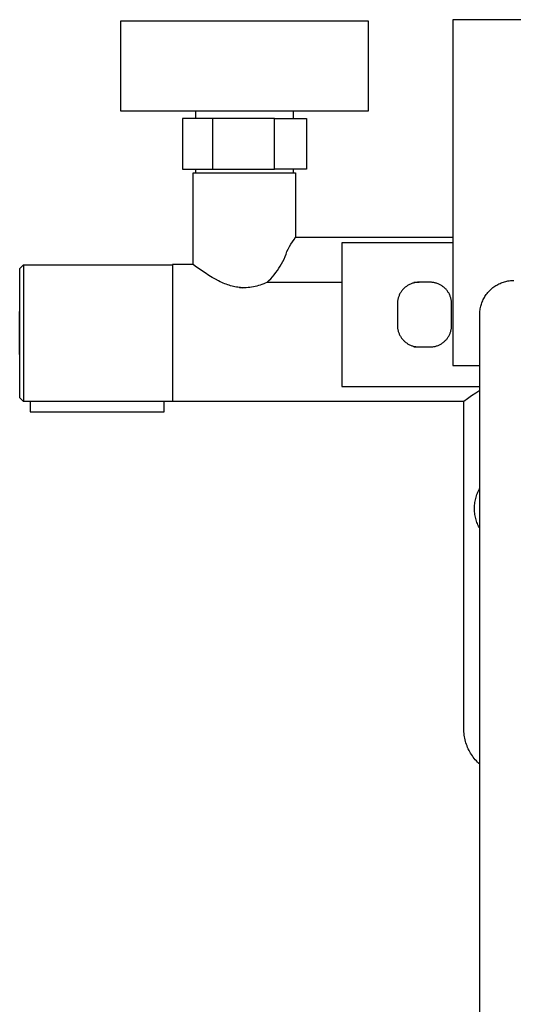
# Model space of a CAD drawing. Units: millimetres. Extents: x -676 to 485, y -1709 to 1921.
# Drawn here: x 210 to 347, y -1435 to -1161 of the extents above; entities that cross this region are included whole.
import ezdxf

# ---------------------------------------------------------------- set-up
doc = ezdxf.new("R2010")
doc.units = ezdxf.units.MM
doc.header["$MEASUREMENT"] = 0
doc.layers.add('Default', color=7, linetype='Continuous', true_color=0x000000)

msp = doc.modelspace()

# ---------------------------------------------------------------- linework, layer by layer
at = {"layer": 'Default', "color": 7, "true_color": 0xffffff}
for p, q in [((306.62, -1161.86), (237.62, -1161.86)), ((237.62, -1161.86), (237.62, -1186.86)), ((306.62, -1186.86), (306.62, -1161.86)), ((364.1, -1161.49), (330.1, -1161.49)), ((330.1, -1161.49), (330.1, -1257.6)), ((237.62, -1186.86), (306.62, -1186.86)), ((258.56, -1188.95), (258.56, -1186.86)), ((285.65, -1186.86), (285.65, -1188.95)), ((263.18, -1188.95), (254.83, -1188.95)), ((254.83, -1188.95), (254.83, -1203.09)), ((280.45, -1188.95), (263.18, -1188.95)), ((263.18, -1188.95), (263.18, -1203.09)), ((280.45, -1203.09), (280.45, -1188.95)), ((280.45, -1188.95), (289.37, -1188.95)), ((289.37, -1188.95), (289.37, -1203.09)), ((254.83, -1203.09), (280.45, -1203.09)), ((257.85, -1229.59), (257.85, -1204.09)), ((257.85, -1204.09), (286.35, -1204.09)), ((258.56, -1204.09), (258.56, -1203.09)), ((289.37, -1203.09), (280.45, -1203.09)), ((285.65, -1203.09), (285.65, -1204.09)), ((286.35, -1204.09), (286.35, -1221.96)), ((285.05, -1223.91), (285.46, -1223.25)), ((285.46, -1223.25), (285.9, -1222.6)), ((285.9, -1222.6), (286.35, -1221.96)), ((286.35, -1221.96), (330.1, -1221.96)), ((286.35, -1221.96), (286.35, -1221.96)), ((330.1, -1223.48), (299.17, -1223.48)), ((299.17, -1223.48), (299.17, -1263.48)), ((283.7, -1226.68), (283.95, -1225.98)), ((283.95, -1225.98), (284.3, -1225.28)), ((284.3, -1225.28), (284.66, -1224.59)), ((284.66, -1224.59), (285.05, -1223.91)), ((282.45, -1229.34), (282.8, -1228.69)), ((282.8, -1228.69), (283.12, -1228.03)), ((283.12, -1228.03), (283.42, -1227.36)), ((283.42, -1227.36), (283.7, -1226.68)), ((209.6, -1230.66), (210.6, -1229.66)), ((209.6, -1266.66), (209.6, -1230.66)), ((210.6, -1229.66), (252.06, -1229.66)), ((210.6, -1229.66), (210.6, -1267.66)), ((252.06, -1229.66), (252.06, -1267.66)), ((257.85, -1229.59), (252.1, -1229.59)), ((252.1, -1229.59), (252.1, -1267.59)), ((258.38, -1229.98), (257.85, -1229.59)), ((260.11, -1231.22), (258.38, -1229.98)), ((261.13, -1231.91), (260.11, -1231.22)), ((280.39, -1232.39), (280.84, -1231.81)), ((280.84, -1231.81), (281.28, -1231.22)), ((281.28, -1231.22), (281.69, -1230.61)), ((281.69, -1230.61), (282.08, -1229.98)), ((282.08, -1229.98), (282.45, -1229.34)), ((262.17, -1232.57), (261.13, -1231.91)), ((263.1, -1233.13), (262.17, -1232.57)), ((264.05, -1233.66), (263.1, -1233.13)), ((264.93, -1234.12), (264.05, -1233.66)), ((265.38, -1234.34), (264.93, -1234.12)), ((265.84, -1234.55), (265.38, -1234.34)), ((266.23, -1234.72), (265.84, -1234.55)), ((278.38, -1234.55), (277.92, -1234.76)), ((278.38, -1234.55), (278.91, -1234.04)), ((299.17, -1234.55), (278.38, -1234.55)), ((278.91, -1234.04), (279.42, -1233.51)), ((279.42, -1233.51), (279.91, -1232.96)), ((279.91, -1232.96), (280.39, -1232.39)), ((319.21, -1234.48), (320.73, -1234.48)), ((319.48, -1234.61), (319.27, -1234.65)), ((319.68, -1234.57), (319.48, -1234.61)), ((319.89, -1234.53), (319.68, -1234.57)), ((320.1, -1234.51), (319.89, -1234.53)), ((320.31, -1234.49), (320.1, -1234.51)), ((320.52, -1234.48), (320.31, -1234.49)), ((320.73, -1234.48), (320.52, -1234.48)), ((323.72, -1234.48), (320.73, -1234.48)), ((323.93, -1234.48), (323.72, -1234.48)), ((324.14, -1234.49), (323.93, -1234.48)), ((324.35, -1234.51), (324.14, -1234.49)), ((324.56, -1234.53), (324.35, -1234.51)), ((324.77, -1234.57), (324.56, -1234.53)), ((324.97, -1234.61), (324.77, -1234.57)), ((325.18, -1234.65), (324.97, -1234.61)), ((343.54, -1234.67), (343.85, -1234.55)), ((343.85, -1234.55), (344.17, -1234.44)), ((344.17, -1234.44), (344.49, -1234.35)), ((344.49, -1234.35), (344.81, -1234.26)), ((344.81, -1234.26), (345.13, -1234.19)), ((345.13, -1234.19), (345.45, -1234.12)), ((345.45, -1234.12), (345.78, -1234.07)), ((345.78, -1234.07), (346.11, -1234.03)), ((346.11, -1234.03), (346.44, -1234)), ((346.44, -1234), (346.77, -1233.99)), ((346.77, -1233.99), (347.1, -1233.98)), ((266.63, -1234.89), (266.23, -1234.72)), ((267.04, -1235.04), (266.63, -1234.89)), ((267.45, -1235.19), (267.04, -1235.04)), ((267.85, -1235.33), (267.45, -1235.19)), ((268.25, -1235.45), (267.85, -1235.33)), ((268.65, -1235.56), (268.25, -1235.45)), ((269.06, -1235.66), (268.65, -1235.56)), ((269.46, -1235.75), (269.06, -1235.66)), ((269.86, -1235.83), (269.46, -1235.75)), ((270.26, -1235.89), (269.86, -1235.83)), ((270.67, -1235.94), (270.26, -1235.89)), ((271.03, -1235.98), (270.67, -1235.94)), ((270.76, -1235.96), (271.1, -1235.99)), ((271.39, -1236.01), (271.03, -1235.98)), ((271.1, -1235.99), (271.43, -1236.01)), ((271.74, -1236.02), (271.39, -1236.01)), ((272.1, -1236.03), (271.74, -1236.02)), ((272.6, -1236.01), (272.1, -1236.03)), ((273.1, -1235.98), (272.6, -1236.01)), ((273.6, -1235.93), (273.1, -1235.98)), ((274.09, -1235.86), (273.6, -1235.93)), ((274.59, -1235.78), (274.09, -1235.86)), ((275.08, -1235.68), (274.59, -1235.78)), ((275.56, -1235.56), (275.08, -1235.68)), ((276.04, -1235.43), (275.56, -1235.56)), ((276.52, -1235.29), (276.04, -1235.43)), ((276.99, -1235.12), (276.52, -1235.29)), ((277.46, -1234.95), (276.99, -1235.12)), ((277.92, -1234.76), (277.46, -1234.95)), ((315.61, -1237.29), (315.5, -1237.47)), ((315.72, -1237.11), (315.61, -1237.29)), ((315.84, -1236.94), (315.72, -1237.11)), ((315.97, -1236.78), (315.84, -1236.94)), ((316.1, -1236.61), (315.97, -1236.78)), ((316.24, -1236.45), (316.1, -1236.61)), ((316.39, -1236.3), (316.24, -1236.45)), ((316.54, -1236.15), (316.39, -1236.3)), ((316.69, -1236.01), (316.54, -1236.15)), ((316.85, -1235.87), (316.69, -1236.01)), ((317.01, -1235.74), (316.85, -1235.87)), ((317.18, -1235.62), (317.01, -1235.74)), ((317.35, -1235.5), (317.18, -1235.62)), ((317.53, -1235.38), (317.35, -1235.5)), ((317.71, -1235.27), (317.53, -1235.38)), ((317.9, -1235.17), (317.71, -1235.27)), ((318.08, -1235.08), (317.9, -1235.17)), ((318.28, -1234.99), (318.08, -1235.08)), ((318.47, -1234.91), (318.28, -1234.99)), ((318.67, -1234.83), (318.47, -1234.91)), ((318.87, -1234.77), (318.67, -1234.83)), ((319.07, -1234.71), (318.87, -1234.77)), ((319.27, -1234.65), (319.07, -1234.71)), ((325.38, -1234.71), (325.18, -1234.65)), ((325.58, -1234.77), (325.38, -1234.71)), ((325.78, -1234.83), (325.58, -1234.77)), ((325.98, -1234.91), (325.78, -1234.83)), ((326.17, -1234.99), (325.98, -1234.91)), ((326.36, -1235.08), (326.17, -1234.99)), ((326.55, -1235.17), (326.36, -1235.08)), ((326.74, -1235.27), (326.55, -1235.17)), ((326.92, -1235.38), (326.74, -1235.27)), ((327.09, -1235.5), (326.92, -1235.38)), ((327.27, -1235.62), (327.09, -1235.5)), ((327.43, -1235.74), (327.27, -1235.62)), ((327.6, -1235.87), (327.43, -1235.74)), ((327.76, -1236.01), (327.6, -1235.87)), ((327.91, -1236.15), (327.76, -1236.01)), ((328.06, -1236.3), (327.91, -1236.15)), ((328.21, -1236.45), (328.06, -1236.3)), ((328.34, -1236.61), (328.21, -1236.45)), ((328.48, -1236.78), (328.34, -1236.61)), ((328.6, -1236.94), (328.48, -1236.78)), ((328.73, -1237.11), (328.6, -1236.94)), ((328.84, -1237.29), (328.73, -1237.11)), ((328.95, -1237.47), (328.84, -1237.29)), ((339.83, -1237.37), (340.04, -1237.12)), ((340.04, -1237.12), (340.27, -1236.88)), ((340.27, -1236.88), (340.5, -1236.65)), ((340.5, -1236.65), (340.75, -1236.42)), ((340.75, -1236.42), (341, -1236.2)), ((341, -1236.2), (341.25, -1235.99)), ((341.25, -1235.99), (341.52, -1235.79)), ((341.52, -1235.79), (341.79, -1235.6)), ((341.79, -1235.6), (342.07, -1235.42)), ((342.07, -1235.42), (342.35, -1235.25)), ((342.35, -1235.25), (342.64, -1235.09)), ((342.64, -1235.09), (342.94, -1234.94)), ((342.94, -1234.94), (343.24, -1234.8)), ((343.24, -1234.8), (343.54, -1234.67)), ((314.69, -1240.06), (314.68, -1240.27)), ((314.71, -1239.85), (314.69, -1240.06)), ((314.74, -1239.64), (314.71, -1239.85)), ((314.77, -1239.43), (314.74, -1239.64)), ((314.81, -1239.23), (314.77, -1239.43)), ((314.86, -1239.02), (314.81, -1239.23)), ((314.92, -1238.82), (314.86, -1239.02)), ((314.98, -1238.62), (314.92, -1238.82)), ((315.05, -1238.42), (314.98, -1238.62)), ((315.13, -1238.22), (315.05, -1238.42)), ((315.21, -1238.03), (315.13, -1238.22)), ((315.3, -1237.84), (315.21, -1238.03)), ((315.39, -1237.65), (315.3, -1237.84)), ((315.5, -1237.47), (315.39, -1237.65)), ((329.05, -1237.65), (328.95, -1237.47)), ((329.15, -1237.84), (329.05, -1237.65)), ((329.24, -1238.03), (329.15, -1237.84)), ((329.32, -1238.22), (329.24, -1238.03)), ((329.4, -1238.42), (329.32, -1238.22)), ((329.47, -1238.62), (329.4, -1238.42)), ((329.53, -1238.82), (329.47, -1238.62)), ((329.59, -1239.02), (329.53, -1238.82)), ((329.63, -1239.23), (329.59, -1239.02)), ((329.67, -1239.43), (329.63, -1239.23)), ((329.71, -1239.64), (329.67, -1239.43)), ((329.73, -1239.85), (329.71, -1239.64)), ((329.75, -1240.06), (329.73, -1239.85)), ((329.77, -1240.27), (329.75, -1240.06)), ((338.18, -1240.23), (338.3, -1239.92)), ((338.3, -1239.92), (338.42, -1239.62)), ((338.42, -1239.62), (338.56, -1239.31)), ((338.56, -1239.31), (338.72, -1239.02)), ((338.72, -1239.02), (338.88, -1238.73)), ((338.88, -1238.73), (339.05, -1238.45)), ((339.05, -1238.45), (339.23, -1238.17)), ((339.23, -1238.17), (339.42, -1237.9)), ((339.42, -1237.9), (339.62, -1237.63)), ((339.62, -1237.63), (339.83, -1237.37)), ((209.55, -1254.57), (209.55, -1242.6)), ((209.55, -1242.6), (209.6, -1242.6)), ((314.68, -1240.27), (314.68, -1240.48)), ((314.68, -1240.48), (314.68, -1246.48)), ((329.77, -1240.48), (329.77, -1240.27)), ((329.77, -1246.48), (329.77, -1240.48)), ((337.61, -1243.15), (337.63, -1242.82)), ((337.63, -1242.82), (337.66, -1242.49)), ((337.66, -1242.49), (337.7, -1242.16)), ((337.7, -1242.16), (337.75, -1241.83)), ((337.75, -1241.83), (337.81, -1241.5)), ((337.81, -1241.5), (337.89, -1241.18)), ((337.89, -1241.18), (337.97, -1240.86)), ((337.97, -1240.86), (338.07, -1240.54)), ((338.07, -1240.54), (338.18, -1240.23)), ((337.6, -1243.48), (337.61, -1243.15)), ((337.6, -1586.92), (337.6, -1243.48)), ((314.68, -1246.48), (314.68, -1246.69)), ((314.68, -1246.69), (314.69, -1246.9)), ((314.69, -1246.9), (314.71, -1247.11)), ((314.71, -1247.11), (314.74, -1247.32)), ((314.74, -1247.32), (314.77, -1247.53)), ((314.77, -1247.53), (314.81, -1247.73)), ((314.81, -1247.73), (314.86, -1247.94)), ((314.86, -1247.94), (314.92, -1248.14)), ((314.92, -1248.14), (314.98, -1248.34)), ((329.47, -1248.34), (329.53, -1248.14)), ((329.53, -1248.14), (329.59, -1247.94)), ((329.59, -1247.94), (329.63, -1247.73)), ((329.63, -1247.73), (329.67, -1247.53)), ((329.67, -1247.53), (329.71, -1247.32)), ((329.71, -1247.32), (329.73, -1247.11)), ((329.73, -1247.11), (329.75, -1246.9)), ((329.75, -1246.9), (329.77, -1246.69)), ((329.77, -1246.69), (329.77, -1246.48)), ((314.98, -1248.34), (315.05, -1248.54)), ((315.05, -1248.54), (315.13, -1248.74)), ((315.13, -1248.74), (315.21, -1248.93)), ((315.21, -1248.93), (315.3, -1249.12)), ((315.3, -1249.12), (315.39, -1249.31)), ((315.39, -1249.31), (315.5, -1249.49)), ((315.5, -1249.49), (315.61, -1249.67)), ((315.61, -1249.67), (315.72, -1249.84)), ((315.72, -1249.84), (315.84, -1250.02)), ((315.84, -1250.02), (315.97, -1250.18)), ((315.97, -1250.18), (316.1, -1250.35)), ((316.1, -1250.35), (316.24, -1250.51)), ((316.24, -1250.51), (316.39, -1250.66)), ((316.39, -1250.66), (316.54, -1250.81)), ((316.54, -1250.81), (316.69, -1250.95)), ((316.69, -1250.95), (316.85, -1251.09)), ((327.6, -1251.09), (327.76, -1250.95)), ((327.76, -1250.95), (327.91, -1250.81)), ((327.91, -1250.81), (328.06, -1250.66)), ((328.06, -1250.66), (328.21, -1250.51)), ((328.21, -1250.51), (328.34, -1250.35)), ((328.34, -1250.35), (328.48, -1250.18)), ((328.48, -1250.18), (328.6, -1250.02)), ((328.6, -1250.02), (328.73, -1249.84)), ((328.73, -1249.84), (328.84, -1249.67)), ((328.84, -1249.67), (328.95, -1249.49)), ((328.95, -1249.49), (329.05, -1249.31)), ((329.05, -1249.31), (329.15, -1249.12)), ((329.15, -1249.12), (329.24, -1248.93)), ((329.24, -1248.93), (329.32, -1248.74)), ((329.32, -1248.74), (329.4, -1248.54)), ((329.4, -1248.54), (329.47, -1248.34)), ((316.85, -1251.09), (317.01, -1251.22)), ((317.01, -1251.22), (317.18, -1251.34)), ((317.18, -1251.34), (317.35, -1251.46)), ((317.35, -1251.46), (317.53, -1251.58)), ((317.53, -1251.58), (317.71, -1251.69)), ((317.71, -1251.69), (317.9, -1251.79)), ((317.9, -1251.79), (318.08, -1251.88)), ((318.08, -1251.88), (318.28, -1251.97)), ((318.28, -1251.97), (318.47, -1252.05)), ((318.47, -1252.05), (318.67, -1252.13)), ((318.67, -1252.13), (318.87, -1252.19)), ((318.87, -1252.19), (319.07, -1252.25)), ((319.07, -1252.25), (319.27, -1252.31)), ((319.21, -1252.48), (323.72, -1252.48)), ((319.27, -1252.31), (319.48, -1252.35)), ((319.48, -1252.35), (319.68, -1252.39)), ((319.68, -1252.39), (319.89, -1252.42)), ((319.89, -1252.42), (320.1, -1252.45)), ((320.1, -1252.45), (320.31, -1252.47)), ((320.31, -1252.47), (320.52, -1252.48)), ((320.52, -1252.48), (320.73, -1252.48)), ((323.72, -1252.48), (323.93, -1252.48)), ((323.93, -1252.48), (324.14, -1252.47)), ((324.14, -1252.47), (324.35, -1252.45)), ((324.35, -1252.45), (324.56, -1252.42)), ((324.56, -1252.42), (324.77, -1252.39)), ((324.77, -1252.39), (324.97, -1252.35)), ((324.97, -1252.35), (325.18, -1252.31)), ((325.18, -1252.31), (325.38, -1252.25)), ((325.38, -1252.25), (325.58, -1252.19)), ((325.58, -1252.19), (325.78, -1252.13)), ((325.78, -1252.13), (325.98, -1252.05)), ((325.98, -1252.05), (326.17, -1251.97)), ((326.17, -1251.97), (326.36, -1251.88)), ((326.36, -1251.88), (326.55, -1251.79)), ((326.55, -1251.79), (326.74, -1251.69)), ((326.74, -1251.69), (326.92, -1251.58)), ((326.92, -1251.58), (327.09, -1251.46)), ((327.09, -1251.46), (327.27, -1251.34)), ((327.27, -1251.34), (327.43, -1251.22)), ((327.43, -1251.22), (327.6, -1251.09)), ((209.6, -1254.57), (209.55, -1254.57)), ((330.1, -1257.6), (337.6, -1257.6)), ((299.17, -1263.48), (337.6, -1263.48)), ((336.46, -1265.22), (337.6, -1264.5)), ((210.6, -1267.66), (209.6, -1266.66)), ((333.15, -1267.59), (334.23, -1266.77)), ((334.23, -1266.77), (335.33, -1265.98)), ((335.33, -1265.98), (336.46, -1265.22)), ((212.49, -1267.66), (210.6, -1267.66)), ((210.6, -1267.66), (210.6, -1267.66)), ((249.78, -1267.6), (212.49, -1267.6)), ((212.49, -1267.6), (212.49, -1270.49)), ((249.78, -1270.49), (249.78, -1267.6)), ((252.06, -1267.66), (249.78, -1267.66)), ((252.1, -1267.59), (333.15, -1267.59)), ((333.15, -1358.6), (333.15, -1267.59)), ((212.49, -1270.49), (249.78, -1270.49)), ((337.42, -1292.14), (337.6, -1291.81)), ((336.37, -1294.95), (336.46, -1294.59)), ((336.46, -1294.59), (336.56, -1294.22)), ((336.56, -1294.22), (336.67, -1293.87)), ((336.67, -1293.87), (336.8, -1293.51)), ((336.8, -1293.51), (336.94, -1293.16)), ((336.94, -1293.16), (337.08, -1292.82)), ((337.08, -1292.82), (337.25, -1292.48)), ((337.25, -1292.48), (337.42, -1292.14)), ((336.1, -1297.19), (336.11, -1296.82)), ((336.1, -1297.57), (336.1, -1297.19)), ((336.11, -1297.95), (336.1, -1297.57)), ((336.11, -1296.82), (336.14, -1296.44)), ((336.14, -1296.44), (336.18, -1296.07)), ((336.18, -1296.07), (336.23, -1295.69)), ((336.23, -1295.69), (336.29, -1295.32)), ((336.29, -1295.32), (336.37, -1294.95)), ((336.14, -1298.32), (336.11, -1297.95)), ((336.18, -1298.7), (336.14, -1298.32)), ((336.23, -1299.07), (336.18, -1298.7)), ((336.29, -1299.44), (336.23, -1299.07)), ((336.37, -1299.81), (336.29, -1299.44)), ((336.46, -1300.17), (336.37, -1299.81)), ((336.56, -1300.54), (336.46, -1300.17)), ((336.67, -1300.9), (336.56, -1300.54)), ((336.8, -1301.25), (336.67, -1300.9)), ((336.94, -1301.6), (336.8, -1301.25)), ((337.08, -1301.95), (336.94, -1301.6)), ((337.25, -1302.29), (337.08, -1301.95)), ((337.42, -1302.62), (337.25, -1302.29)), ((337.6, -1302.95), (337.42, -1302.62)), ((333.15, -1359.05), (333.15, -1358.6)), ((333.18, -1359.5), (333.15, -1359.05)), ((333.22, -1359.94), (333.18, -1359.5)), ((333.27, -1360.39), (333.22, -1359.94)), ((333.34, -1360.83), (333.27, -1360.39)), ((333.42, -1361.27), (333.34, -1360.83)), ((333.52, -1361.7), (333.42, -1361.27)), ((333.63, -1362.14), (333.52, -1361.7)), ((333.76, -1362.56), (333.63, -1362.14)), ((333.9, -1362.99), (333.76, -1362.56)), ((334.06, -1363.41), (333.9, -1362.99)), ((334.23, -1363.82), (334.06, -1363.41)), ((334.41, -1364.23), (334.23, -1363.82)), ((334.61, -1364.63), (334.41, -1364.23)), ((334.82, -1365.03), (334.61, -1364.63)), ((335.04, -1365.41), (334.82, -1365.03)), ((335.28, -1365.79), (335.04, -1365.41)), ((335.53, -1366.16), (335.28, -1365.79)), ((335.79, -1366.53), (335.53, -1366.16)), ((336.07, -1366.88), (335.79, -1366.53)), ((336.35, -1367.22), (336.07, -1366.88)), ((336.65, -1367.56), (336.35, -1367.22)), ((336.96, -1367.88), (336.65, -1367.56)), ((337.27, -1368.2), (336.96, -1367.88)), ((337.6, -1368.5), (337.27, -1368.2))]:
    msp.add_line(p, q, dxfattribs=at)

doc.saveas('drawing.dxf')
